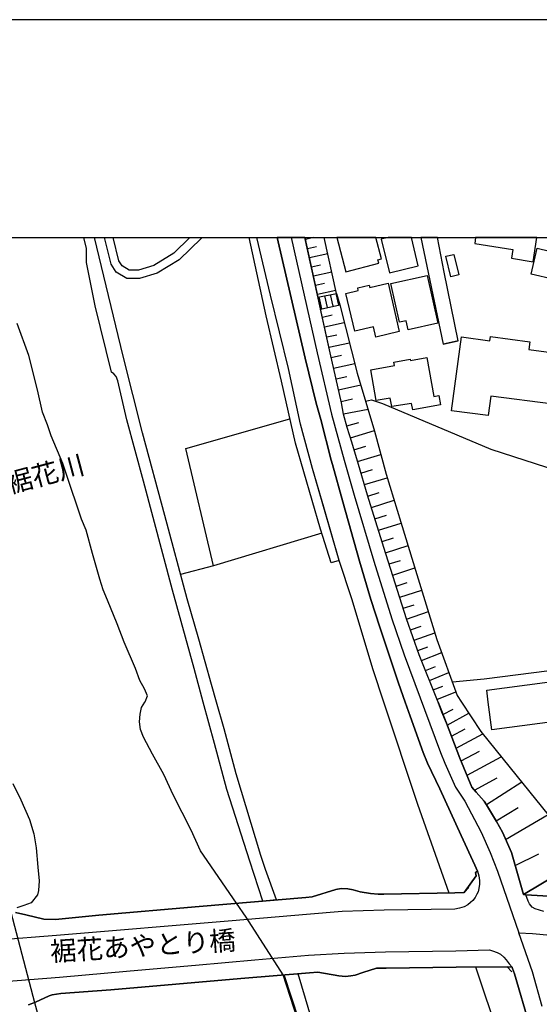
# Model space of a CAD drawing. Extents: x -10 to 410, y -24 to 273.
# Drawn here: x 75 to 131, y 167 to 273 of the extents above; entities that cross this region are included whole.
import ezdxf

# ---------------------------------------------------------------- set-up
doc = ezdxf.new("R2010")
doc.units = 0
doc.linetypes.add('AI9-LType1', pattern=[4.233333, 4.233333])
for name, color, linetype in [('01_CYUKI_PNT', 2, 'Continuous'), ('02_GAIKU_POLY', 6, 'Continuous'), ('05_DM_LINE', 7, 'Continuous'), ('06_HOUSE_POLY', 160, 'Continuous'), ('07_HODO_POLY', 1, 'Continuous'), ('08_ROAD_LINE', 3, 'Continuous'), ('09_ROAD_POLY', 5, 'Continuous'), ('13_KASEN_POLY', 253, 'Continuous'), ('印刷レイアウト', 1, 'Continuous'), ('印刷用フレーム', 1, 'Continuous'), ('背景', 3, 'Continuous')]:
    doc.layers.add(name, color=color, linetype=linetype)
doc.styles.add('STD', font='txt')
doc.styles.add('TATESTD', font='txt')

msp = doc.modelspace()

# ---------------------------------------------------------------- linework, layer by layer
at = {"layer": '02_GAIKU_POLY', "color": 31, "linetype": 'AI9-LType1'}
for points in [[(104.415677, 249.647122), (107.222396, 237.211188), (108.764248, 230.617448), (110.141253, 225.629294), (111.226286, 221.875346), (113.352254, 214.74641), (115.280991, 208.543343), (116.613898, 204.640911), (120.528044, 194.101847), (120.992787, 192.949463), (122.13742, 190.367536), (123.146144, 188.859618), (124.910722, 185.504267), (125.897053, 183.332307), (126.686152, 181.30504), (128.982136, 174.660484), (130.434243, 174.586243), (140.13925, 173.695685)], [(131.49585, 166.707309), (130.434243, 170.457296), (128.982136, 174.660484), (130.434243, 174.586243), (140.13925, 173.695685), (144.991839, 172.828383), (144.991839, 172.828383), (148.010432, 172.289398), (177.680283, 163.449455)]]:
    msp.add_lwpolyline(points, dxfattribs=at)
at = {"layer": '05_DM_LINE', "color": 253}
for p, q in [((105.913604, 249.647122), (107.317997, 243.226842)), ((106.838268, 249.647122), (105.958735, 249.453507)), ((106.173537, 248.469071), (107.1578, 248.683873)), ((106.388338, 247.484635), (108.362895, 247.914411)), ((106.60314, 246.49641), (107.593433, 246.715173)), ((106.822937, 245.511974), (108.798527, 245.941749)), ((107.038772, 244.519786), (108.023036, 244.73476)), ((107.253574, 243.531561), (109.233126, 243.965126)), ((107.317997, 243.226842), (109.308229, 243.625267)), ((107.317997, 243.226842), (107.603251, 241.941649)), ((107.71849, 241.965076), (107.433236, 243.250269)), ((108.328788, 242.105808), (108.043534, 243.371364)), ((108.938053, 242.238616), (108.657795, 243.496421)), ((109.548524, 242.375214), (109.273089, 243.621305)), ((109.308229, 243.625267), (109.668586, 242.406565)), ((107.603251, 241.941649), (109.668586, 242.406565)), ((107.78877, 241.074519), (108.83849, 241.304995)), ((108.023036, 240.012051), (110.157962, 240.476794)), ((108.263331, 238.926157), (109.343369, 239.164385)), ((108.503627, 237.820626), (110.70866, 238.305006)), ((108.748745, 236.703381), (109.867885, 236.953495)), ((109.00351, 235.570634), (111.273139, 236.074479)), ((109.26327, 234.414288), (110.418583, 234.676115)), ((109.532849, 233.219012), (111.923573, 233.754207)), ((109.813108, 231.980672), (111.053342, 232.254213)), ((110.058226, 230.648798), (112.718357, 231.125255)), ((110.423579, 229.344141), (111.728236, 229.715177)), ((110.813219, 228.043273), (113.407893, 228.836334)), ((111.197864, 226.765831), (112.478234, 227.144792)), ((111.572862, 225.500275), (114.108108, 226.254234)), ((111.947861, 224.250222), (113.197914, 224.621431)), ((112.318037, 223.012055), (114.793682, 223.750339)), ((112.688212, 221.769754), (113.923451, 222.160428)), ((113.072857, 220.539338), (115.538684, 221.3088)), ((113.458708, 219.308922), (114.68809, 219.695634)), ((113.843353, 218.090047), (116.288681, 218.85572)), ((114.22817, 216.871345), (115.443083, 217.250305)), ((114.607992, 215.656604), (117.032822, 216.426066)), ((109.617771, 214.836155), (108.737893, 214.578461)), ((114.992809, 214.449615), (116.197903, 214.828403)), ((96.043578, 214.262029), (92.508393, 213.324447)), ((115.373664, 213.246415), (117.773173, 214.012088)), ((115.748663, 212.051139), (116.9479, 212.429928)), ((116.128657, 210.859653), (118.513352, 211.613612)), ((116.503483, 209.668339), (117.688079, 210.043338)), ((116.878654, 208.488566), (119.218391, 209.316767)), ((117.282936, 207.344105), (118.42843, 207.750282)), ((117.678433, 206.219109), (119.923429, 207.01596)), ((118.068073, 205.109616), (119.178427, 205.504252)), ((118.483035, 204.01976), (120.657924, 204.87914)), ((118.907815, 202.949542), (119.978206, 203.375355)), ((119.328806, 201.894826), (121.433242, 202.730778)), ((119.737911, 200.855785), (120.777985, 201.269885)), ((120.143226, 199.836209), (122.188235, 200.644773)), ((120.79366, 198.199444), (121.88834, 198.80113)), ((121.248758, 197.054983), (123.59349, 198.340176)), ((121.713501, 195.855745), (123.178356, 196.656558)), ((122.203738, 194.593979), (125.083666, 196.125324)), ((122.758398, 193.199577), (124.723309, 194.246369)), ((123.388334, 191.66048), (127.07872, 193.660531)), ((124.203788, 190.039391), (126.64326, 191.363513)), ((125.473306, 188.488581), (129.288749, 190.93391)), ((126.518203, 186.730721), (128.898075, 188.164398)), ((127.548459, 184.746346), (132.13836, 187.418362)), ((128.588534, 181.910516), (131.117923, 183.195536)), ((123.063117, 179.000271), (123.572819, 179.551142)), ((127.697976, 170.996453), (128.233, 170.465219))]:
    msp.add_line(p, q, dxfattribs=at)
for points in [[(102.843335, 178.215134), (101.383476, 178.090077), (99.968403, 182.406609), (97.487934, 190.105709), (96.173458, 195.094035), (94.947865, 199.543203), (93.953783, 203.180018), (91.617836, 211.621364), (88.518283, 223.379302), (86.708575, 230.004221), (85.723277, 234.183811), (85.572899, 234.668191), (85.293674, 234.945521), (85.058202, 235.137069), (83.298447, 242.289431), (82.358108, 246.949612), (82.353113, 247.414355), (82.343467, 248.484747), (82.056662, 249.647122)], [(102.843335, 178.215134), (101.673553, 181.504167), (101.157822, 183.012085), (98.478227, 191.816715), (97.213532, 196.668271), (96.378613, 199.543203), (95.828776, 201.441623), (94.473303, 206.324529), (93.218427, 210.668278), (90.813062, 219.676169), (88.388403, 228.578468), (86.298436, 236.840152), (84.47822, 244.430042), (83.230751, 249.647122)], [(94.779744, 249.647122), (94.742882, 249.578392), (92.333727, 247.262082), (89.978143, 245.801017), (88.088508, 245.219141), (86.723216, 245.250319), (85.572899, 245.926074), (85.018239, 246.77374), (84.316645, 249.647122)], [(93.516428, 249.647122), (91.778033, 247.97694), (89.603144, 246.625256), (87.963451, 246.125373), (86.97333, 246.144838), (86.213515, 246.594078), (85.857981, 247.140987), (85.243031, 249.647122)], [(108.737893, 214.578461), (107.588609, 218.203391), (104.907808, 227.48465), (103.367851, 234.156595), (101.737976, 241.195614), (99.900362, 249.647122)], [(109.617771, 214.836155), (107.938114, 220.555013), (106.708732, 224.75424), (105.428362, 229.515879), (104.128528, 235.523781), (102.188078, 243.445605), (100.719261, 249.647122)], [(123.063117, 179.000271), (122.058183, 178.965131), (121.447884, 178.953418), (118.718335, 186.680078), (118.068073, 188.500294), (114.418684, 199.543203), (113.273017, 203.01207), (110.978239, 210.699456), (109.617771, 214.836155), (106.708732, 224.75424), (105.428362, 229.515879), (104.128528, 235.523781), (102.188078, 243.445605), (100.719261, 249.647122)], [(123.063117, 179.000271), (124.388273, 180.804985), (124.303352, 181.160518), (124.503512, 181.30504), (124.237895, 181.96512), (122.77304, 185.176122), (120.44295, 190.191664), (119.133469, 192.953425), (118.66373, 194.105809), (117.242801, 198.031495), (116.718457, 199.543203), (116.008423, 201.590107), (113.998726, 207.644862), (113.028071, 210.625214), (111.808335, 214.74641), (110.008445, 221.137062), (108.883449, 225.156627), (108.748745, 225.629294), (107.633396, 230.019896), (107.138336, 231.804972), (105.94306, 236.656528), (102.918783, 249.647122)], [(107.317997, 243.226842), (109.308229, 243.625267), (107.979972, 249.647122)], [(107.603251, 241.941649), (109.668586, 242.406565), (111.538756, 235.035438), (113.428391, 228.762092), (114.678444, 224.125338), (116.258537, 218.953388), (117.992798, 213.30102), (120.138403, 206.316778), (122.328795, 200.265984), (122.798534, 199.543203), (124.888329, 196.371476), (128.053338, 192.461293), (132.153002, 187.398725), (132.862863, 186.426175), (133.308314, 185.433987), (133.543614, 184.488653), (133.688136, 183.351771), (134.053316, 182.410399), (134.978152, 182.086216), (137.953681, 181.558944), (141.068047, 180.429986), (141.218426, 180.390884), (140.513387, 177.668225)], [(132.777942, 178.586171), (129.73799, 178.762043), (129.463588, 178.789431), (128.183218, 183.336268), (127.203777, 185.504267), (126.567985, 186.656479), (125.478129, 188.484619), (125.233011, 188.859618), (124.378627, 189.836302), (123.918534, 190.371326), (122.623695, 193.515837), (121.163664, 197.269785), (120.688068, 198.465061), (120.258465, 199.543203), (118.233093, 204.644873), (116.857983, 208.543343), (114.433325, 216.219016), (112.6529, 221.875346), (111.678455, 225.156627), (110.958602, 227.570605), (110.47336, 229.168269), (110.063222, 230.613658), (109.848248, 231.808934), (108.633507, 237.21515), (107.603251, 241.941649)], [(112.447917, 232.019774), (113.098351, 232.164296), (114.268305, 231.76587), (125.953725, 226.820608), (133.193076, 224.496375), (134.393175, 228.504226), (139.152919, 227.34409), (140.893209, 231.531604)], [(107.723313, 217.769826), (96.043578, 214.262029), (93.068049, 226.914315), (104.298543, 230.109641)], [(150.053373, 207.078488), (149.803432, 207.070565), (146.768302, 206.679891), (144.447858, 206.156581), (144.103177, 205.738519), (144.112995, 205.250349), (144.117818, 204.441612), (125.242829, 202.031596), (121.813064, 201.680024)], [(123.063117, 179.000271), (122.058183, 178.965131), (114.423507, 178.844036), (113.793571, 178.824571), (112.987935, 178.898813), (111.858116, 179.101902), (111.123622, 179.316703), (110.523142, 179.418334), (109.833606, 179.461225), (109.253624, 179.344092), (106.688062, 178.551031), (106.01334, 178.480751), (94.492768, 177.51199), (83.703762, 176.551153), (79.027907, 176.090199), (77.742886, 176.137052), (75.813116, 176.590082), (74.697938, 176.843986)], [(129.463588, 178.789431), (129.73799, 178.762043), (132.777942, 178.586171), (135.558306, 178.336229), (138.178301, 178.004294), (142.773025, 177.344042), (148.277943, 176.414383), (150.053373, 176.090199)], [(76.09837, 166.898684), (76.85319, 167.199441), (78.348362, 167.855732), (78.673579, 167.965114), (79.593419, 168.109635), (84.998774, 168.519774), (99.008427, 169.750362), (106.393161, 170.363589), (107.303356, 170.426118), (109.578841, 170.019769), (110.293698, 169.969126), (110.853182, 170.012017), (111.328777, 170.109686), (112.163696, 170.394767), (113.643193, 170.844008), (114.663802, 170.851931), (122.21838, 170.965103), (127.697976, 170.996453)], [(124.343487, 170.976816), (127.697976, 170.996453), (128.242818, 170.953389), (128.298456, 170.824543), (128.498617, 170.250245), (130.112988, 164.718972)], [(130.112988, 164.718972), (127.918635, 163.828415), (126.858062, 163.453417), (124.343487, 170.976816)], [(124.428408, 164.769788), (124.968427, 163.004176), (108.138274, 156.898778), (107.617893, 158.086302), (103.657928, 170.140864), (105.157922, 170.261959)], [(105.157922, 170.261959), (108.498631, 159.031464), (115.953818, 161.781512), (124.428408, 164.769788)]]:
    msp.add_lwpolyline(points, dxfattribs=at)
at = {"layer": '06_HOUSE_POLY', "color": 255}
for points in [[(113.876598, 246.898797), (113.786853, 247.238656), (114.166675, 247.340114), (113.556721, 249.647122), (109.339752, 249.647122), (110.317125, 245.957425)], [(115.017269, 245.828406), (118.132496, 246.582365), (117.393523, 249.647122), (114.873781, 249.647122), (114.137391, 249.46901)], [(128.312237, 248.35969), (128.166682, 247.414355), (130.527089, 247.047108), (130.929648, 249.647122), (124.318682, 249.647122), (124.217396, 248.992554)], [(121.632541, 245.414305), (121.09235, 247.633119), (121.956725, 247.840169), (122.496743, 245.617394), (121.632541, 245.414305)], [(132.796545, 245.11751), (130.302469, 245.719024), (130.967372, 248.492498), (133.467478, 247.894774), (132.796545, 245.11751)], [(117.046602, 239.679944), (116.821982, 240.668342), (116.107125, 240.508145), (115.156968, 244.679983), (119.076797, 245.57054), (120.251575, 240.402553), (117.046602, 239.679944)], [(113.541734, 238.914271), (113.286797, 240.019803), (111.276929, 239.555059), (110.33659, 243.633019), (111.656923, 243.937737), (111.597323, 244.21524), (112.852199, 244.508073), (112.911799, 244.269845), (114.876709, 244.723047), (116.081631, 239.500282), (113.541734, 238.914271)], [(125.661753, 230.4495), (121.722286, 230.96902), (122.781825, 238.93787), (125.852266, 238.527732), (125.911694, 238.97301), (130.166732, 238.410426), (130.062173, 237.582397), (132.467367, 237.262004), (132.256527, 235.672092), (133.192042, 235.547207), (132.671488, 231.664412), (125.942011, 232.558931), (125.661753, 230.4495)], [(117.541663, 231.07065), (117.416606, 231.750368), (115.286848, 231.41826), (115.107014, 232.328455), (113.602196, 232.090226), (113.012396, 235.379259), (115.567106, 235.844002), (115.496826, 236.226925), (117.267261, 236.547146), (117.296544, 236.398663), (119.036834, 236.707343), (119.796478, 232.512078), (120.347348, 232.613536), (120.52701, 231.609635), (117.541663, 231.07065)], [(126.071891, 196.570603), (125.682251, 199.543203), (125.511374, 200.851823), (140.491855, 202.812771), (140.916635, 199.543203), (141.051511, 198.527589), (126.071891, 196.570603)]]:
    msp.add_lwpolyline(points, close=True, dxfattribs=at)
at = {"layer": '07_HODO_POLY', "color": 253}
for points in [[(74.697938, 176.843986), (75.813116, 176.590082), (77.742886, 176.137052), (79.027907, 176.090199), (83.703762, 176.551153), (94.492768, 177.51199), (106.01334, 178.480751), (106.688062, 178.551031), (109.253624, 179.344092), (109.833606, 179.461225), (110.523142, 179.418334), (111.123622, 179.316703), (111.858116, 179.101902), (112.987935, 178.898813), (113.793571, 178.824571), (114.423507, 178.844036), (122.058183, 178.965131), (123.063117, 179.000271), (124.388273, 180.804985), (124.303352, 181.160518), (124.503512, 181.30504), (124.648033, 180.804985), (124.742773, 180.293216), (124.74863, 179.89479), (124.673527, 179.44555), (124.58361, 179.086226), (124.58361, 179.086226), (124.45373, 178.82061), (124.248747, 178.476789), (124.008451, 178.144854), (123.777974, 177.92609), (123.468433, 177.699575), (123.088611, 177.480812), (122.578737, 177.324577), (122.078681, 177.226908), (114.46347, 177.109603), (109.938165, 176.976794), (106.08362, 176.656573), (98.078768, 175.953429), (79.138322, 174.359728), (72.742847, 173.887061)], [(131.663798, 176.945616), (130.72811, 177.250335), (130.428387, 177.44171), (130.13831, 177.793282), (129.968467, 178.086287), (129.73799, 178.762043), (132.777942, 178.586171)], [(73.048427, 169.394828), (79.45372, 169.871457), (87.058252, 170.566678), (94.128621, 171.183866), (100.503598, 171.734737), (106.293598, 172.250296), (110.157962, 172.480773), (114.598345, 172.609619), (122.168598, 172.730714), (125.798523, 172.828383), (126.148028, 172.730714), (126.64326, 172.555014), (126.992765, 172.344002), (127.367764, 172.023781), (127.623735, 171.75024), (127.947918, 171.304961), (127.947918, 171.304961), (128.242818, 170.953389), (127.697976, 170.996453), (122.21838, 170.965103), (114.663802, 170.851931), (113.643193, 170.844008), (112.163696, 170.394767), (111.328777, 170.109686), (110.853182, 170.012017), (110.293698, 169.969126), (109.578841, 170.019769), (107.303356, 170.426118), (106.393161, 170.363589), (99.008427, 169.750362), (84.998774, 168.519774), (79.593419, 168.109635), (78.673579, 167.965114), (78.348362, 167.855732), (76.85319, 167.199441), (76.09837, 166.898684)]]:
    msp.add_lwpolyline(points, dxfattribs=at)
at = {"layer": '08_ROAD_LINE', "color": 253}
for p in [(118.406382, 249.647122), (122.443, 238.500343)]:
    msp.add_line(p, (120.817948, 238.164274), dxfattribs=at)
for points in [[(116.718457, 199.543203), (116.008423, 201.590107), (113.998726, 207.644862), (113.028071, 210.625214), (111.808335, 214.74641), (110.008445, 221.137062), (108.883449, 225.156627), (108.748745, 225.629294), (107.633396, 230.019896), (107.138336, 231.804972), (105.94306, 236.656528), (102.918783, 249.647122)], [(120.258465, 199.543203), (118.233093, 204.644873), (116.857983, 208.543343), (114.433325, 216.219016), (112.6529, 221.875346), (111.678455, 225.156627), (110.958602, 227.570605), (110.47336, 229.168269), (110.063222, 230.613658), (109.848248, 231.808934), (108.633507, 237.21515), (105.913776, 249.647122)], [(122.443, 238.500343), (120.938182, 245.918323), (120.22143, 249.647122)], [(116.718457, 199.543203), (117.242801, 198.031495), (118.66373, 194.105809), (119.133469, 192.953425), (120.44295, 190.191664), (122.77304, 185.176122), (124.237895, 181.96512), (124.503512, 181.30504), (124.303352, 181.160518), (124.388273, 180.804985), (123.063117, 179.000271)], [(120.258465, 199.543203), (121.163664, 197.269785), (122.623695, 193.515837), (123.918534, 190.371326), (124.378627, 189.836302), (125.233011, 188.859618), (125.478129, 188.484619), (126.567985, 186.656479), (127.203777, 185.504267), (128.183218, 183.336268)], [(128.183218, 183.336268), (129.463588, 178.789431), (133.218397, 181.035461), (134.978152, 182.086216), (135.093391, 182.066751), (137.643278, 181.613548), (137.953681, 181.558944), (141.168644, 180.984646), (141.793585, 180.875264), (143.768313, 180.453413), (143.518199, 183.769834), (143.282899, 186.871453), (142.828836, 192.9691)], [(123.063117, 179.000271), (122.058183, 178.965131), (114.423507, 178.844036), (113.793571, 178.824571), (112.987935, 178.898813), (111.858116, 179.101902), (111.123622, 179.316703), (110.523142, 179.418334), (109.833606, 179.461225), (109.253624, 179.344092), (106.688062, 178.551031), (106.01334, 178.480751), (94.492768, 177.51199), (83.703762, 176.551153), (79.027907, 176.090199), (77.742886, 176.137052), (75.813116, 176.590082), (74.697938, 176.843986)], [(76.09837, 166.898684), (76.85319, 167.199441), (78.348362, 167.855732), (78.673579, 167.965114), (79.593419, 168.109635), (84.998774, 168.519774), (99.008427, 169.750362), (106.393161, 170.363589), (107.303356, 170.426118), (109.578841, 170.019769), (110.293698, 169.969126), (110.853182, 170.012017), (111.328777, 170.109686), (112.163696, 170.394767), (113.643193, 170.844008), (114.663802, 170.851931), (122.21838, 170.965103), (127.697976, 170.996453)], [(130.112988, 164.718972), (128.498617, 170.250245), (128.298456, 170.824543), (128.242818, 170.953389), (127.697976, 170.996453)]]:
    msp.add_lwpolyline(points, dxfattribs=at)
at = {"layer": '09_ROAD_POLY', "color": 7}
for points in [[(133.218397, 181.035461), (129.463588, 178.789431), (128.183218, 183.336268), (127.203777, 185.504267), (126.567985, 186.656479), (125.478129, 188.484619), (125.233011, 188.859618), (124.378627, 189.836302), (123.918534, 190.371326), (122.623695, 193.515837), (121.163664, 197.269785), (120.258465, 199.543203), (118.233093, 204.644873), (116.857983, 208.543343), (114.433325, 216.219016), (112.6529, 221.875346), (111.678455, 225.156627), (110.958602, 227.570605), (110.47336, 229.168269), (110.063222, 230.613658), (109.848248, 231.808934), (108.633507, 237.21515), (105.913776, 249.647122), (102.918783, 249.647122), (105.94306, 236.656528), (107.138336, 231.804972), (107.633396, 230.019896), (108.748745, 225.629294), (108.883449, 225.156627), (110.008445, 221.137062), (111.808335, 214.74641), (113.028071, 210.625214), (113.998726, 207.644862), (116.008423, 201.590107), (116.718457, 199.543203), (117.242801, 198.031495), (118.66373, 194.105809), (119.133469, 192.953425), (120.44295, 190.191664), (122.77304, 185.176122), (124.237895, 181.96512), (124.503512, 181.30504), (124.303352, 181.160518), (124.388273, 180.804985), (123.063117, 179.000271), (122.058183, 178.965131), (114.423507, 178.844036), (113.793571, 178.824571), (112.987935, 178.898813), (111.858116, 179.101902), (111.123622, 179.316703), (110.523142, 179.418334), (109.833606, 179.461225), (109.253624, 179.344092), (106.688062, 178.551031), (106.01334, 178.480751), (94.492768, 177.51199), (83.703762, 176.551153), (79.027907, 176.090199), (77.742886, 176.137052), (75.813116, 176.590082), (74.697938, 176.843986)], [(76.09837, 166.898684), (76.85319, 167.199441), (78.348362, 167.855732), (78.673579, 167.965114), (79.593419, 168.109635), (84.998774, 168.519774), (99.008427, 169.750362), (106.393161, 170.363589), (107.303356, 170.426118), (109.578841, 170.019769), (110.293698, 169.969126), (110.853182, 170.012017), (111.328777, 170.109686), (112.163696, 170.394767), (113.643193, 170.844008), (114.663802, 170.851931), (122.21838, 170.965103), (127.697976, 170.996453), (128.242818, 170.953389), (128.298456, 170.824543), (128.498617, 170.250245), (130.112988, 164.718972)]]:
    msp.add_lwpolyline(points, dxfattribs=at)
msp.add_lwpolyline([(122.443, 238.500343), (120.938182, 245.918323), (120.22143, 249.647122), (118.406382, 249.647122), (120.817948, 238.164274)], close=True, dxfattribs=at)
at = {"layer": '13_KASEN_POLY', "color": 7}
for points in [[(107.833728, 156.890854), (103.563188, 170.12915), (99.583586, 176.336179), (98.543684, 177.851849), (94.652965, 183.519892), (93.633389, 185.746457), (91.713609, 189.543297), (90.693, 191.738512), (89.483082, 193.949574), (88.513288, 195.781504), (88.188071, 196.59024), (88.083685, 197.418269), (88.128643, 198.254221), (88.298486, 198.97683), (88.638345, 199.543203), (88.668662, 199.594019), (88.923427, 200.211207), (88.623703, 200.984631), (88.093503, 201.887074), (87.628588, 203.160381), (86.413675, 206.000346), (85.652998, 208.004186), (84.633421, 210.543221), (84.14818, 211.664427), (83.803326, 212.793213), (83.003547, 215.574438), (82.338471, 218.086258), (81.808271, 219.289285), (80.178396, 224.19958), (79.818039, 225.265837), (78.563163, 228.281501), (78.143206, 229.441637), (77.623686, 230.82846), (77.08849, 233.226935), (76.157798, 236.929896), (74.883457, 240.38705)], [(74.413718, 190.781464), (75.288772, 189.00414), (76.22825, 186.898669), (76.668533, 185.355783), (76.918647, 183.8284), (77.12363, 181.750319), (77.263329, 180.273751), (77.188226, 179.2385), (77.078844, 178.762043), (76.407912, 177.89474), (75.612956, 177.621372), (74.843494, 177.37522)], [(74.213558, 176.898763), (76.742775, 167.15655), (78.008503, 162.519796)]]:
    msp.add_lwpolyline(points, dxfattribs=at)
at = {"layer": '印刷レイアウト', "color": 7}
for points in [[(-10.309448, -23.852808), (409.661817, -23.852808), (409.632878, 273.147152), (-10.338387, 273.147152)], [(399.647269, -0.352433), (-0.353122, -0.352433), (-0.353122, 249.647122), (399.647269, 249.647122)]]:
    msp.add_lwpolyline(points, close=True, dxfattribs=at)
at = {"layer": '印刷用フレーム', "color": 7}
msp.add_lwpolyline([(399.647268, -0.352778), (-0.352778, -0.352778), (-0.352778, 249.647122), (399.647268, 249.647122)], close=True, dxfattribs=at)
msp.add_lwpolyline([(399.647268, -0.352778), (-0.352778, -0.352778), (-0.352778, 249.647122), (399.647268, 249.647122)], close=True, dxfattribs=at)
at = {"layer": '背景', "color": 7}
msp.add_lwpolyline([(399.647268, -0.352778), (-0.352778, -0.352778), (-0.352778, 249.647122), (399.647268, 249.647122)], close=True, dxfattribs=at)

# ---------------------------------------------------------------- texts
at = {"layer": '01_CYUKI_PNT', "color": 7, "char_height": 2.099868, "attachment_point": 1}
for s, insert, rotation, style in [('\\fMS Gothic|b0|i0|c128;\\H2.0999;\\C7;裾花川', (73.464153, 224.060549), 14.8950634, 'TATESTD'), ('\\fMS Gothic|b0|i0|c128;\\H2.0999;\\C7;裾花あやとり橋', (78.359764, 173.683064), 3.64877984, 'STD')]:
    msp.add_mtext(s, dxfattribs=dict(at, insert=insert, rotation=rotation, style=style))

doc.saveas('drawing.dxf')
